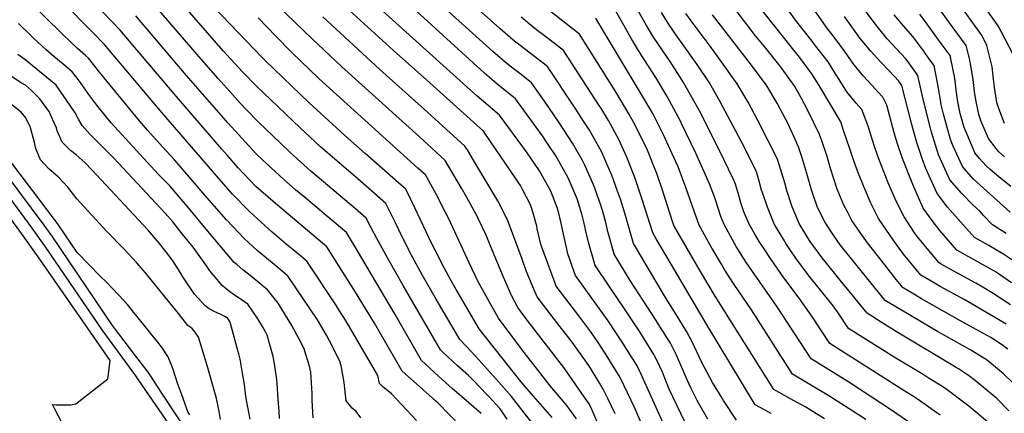
# Model space of a CAD drawing. Units: inches. Extents: x 2635335 to 2640738, y 1480276 to 1485856.
# Drawn here: x 2637788 to 2638552, y 1481228 to 1481533 of the extents above; entities that cross this region are included whole.
import ezdxf

# ---------------------------------------------------------------- set-up
doc = ezdxf.new("R2010")
doc.units = ezdxf.units.IN
doc.header["$MEASUREMENT"] = 0
doc.layers.add('tile_2737_28_contour_10ft', color=17, linetype='Continuous')

msp = doc.modelspace()

# ---------------------------------------------------------------- linework, layer by layer
at = {"layer": 'tile_2737_28_contour_10ft'}
for points, elevation in [([(2638344.04, 1481222.28), (2638333.95, 1481237.44), (2638332.81, 1481239.19), (2638325.42, 1481251.49), (2638317.07, 1481267.07), (2638309.48, 1481283.1), (2638305.56, 1481290.8), (2638294.57, 1481308.48), (2638288.94, 1481317.39), (2638265.56, 1481356.68), (2638264.01, 1481359.31), (2638261.04, 1481370.17), (2638257.46, 1481382.75), (2638253.9, 1481393.71), (2638252, 1481399.1), (2638247.25, 1481412.34), (2638245.82, 1481415.67), (2638239.52, 1481430.13), (2638229.89, 1481447.18), (2638225.33, 1481454.34), (2638219.4, 1481463.57), (2638197.48, 1481496.63), (2638176.14, 1481512.88), (2638170.59, 1481517.37), (2638160.4, 1481526.19), (2638039.45, 1481634.68)], 8380), ([(2638287.63, 1481218.89), (2638269.54, 1481258.87), (2638266.88, 1481264.24), (2638255.9, 1481281.93), (2638244.34, 1481299.21), (2638219.16, 1481334.52), (2638218.16, 1481337.21), (2638213.26, 1481351.18), (2638210.52, 1481363.19), (2638209.86, 1481366.54), (2638208.08, 1481375.09), (2638205.93, 1481383.94), (2638204.8, 1481387.29), (2638200.04, 1481399.98), (2638200.02, 1481400.02), (2638200.02, 1481400.03), (2638200.01, 1481400.05), (2638191.06, 1481415.77), (2638184.99, 1481424.76), (2638181.05, 1481430.45), (2638160.21, 1481458.97), (2638142.63, 1481473.94), (2637974.99, 1481625.2)], 8350), ([(2638138.54, 1481208.73), (2638112.63, 1481235.33), (2638110.78, 1481236.98), (2638098.11, 1481248.26), (2638084.6, 1481260.14), (2638063.16, 1481297.48), (2638048.37, 1481321.52), (2638026.12, 1481356.8), (2637984.48, 1481391.82), (2637971.21, 1481403.69), (2637957.39, 1481418.12), (2637949.03, 1481427.65), (2637944.78, 1481432.5), (2637907.65, 1481475.55), (2637865.95, 1481524.95), (2637833.9, 1481558.52), (2637831.42, 1481561.05), (2637814.31, 1481577.61), (2637803.9, 1481587.98), (2637802.05, 1481590.03), (2637794.88, 1481598.04), (2637784.22, 1481611.64)], 8260), ([(2638321.84, 1481222.92), (2638314.77, 1481235.04), (2638313.38, 1481237.56), (2638308.83, 1481246.89), (2638305.84, 1481253.5), (2638301.68, 1481263.2), (2638297.41, 1481272.74), (2638292.66, 1481281.94), (2638284.63, 1481294.89), (2638281.67, 1481299.62), (2638261.46, 1481330.69), (2638249.06, 1481351.04), (2638245.65, 1481363.28), (2638244.49, 1481367.54), (2638242.6, 1481375.71), (2638240.28, 1481384.24), (2638239.07, 1481388.29), (2638234.11, 1481402.32), (2638233.05, 1481404.8), (2638226.46, 1481420.18), (2638224.41, 1481423.79), (2638216.78, 1481437.19), (2638206.17, 1481453.49), (2638195.05, 1481469.75), (2638185.06, 1481484.07), (2638176.84, 1481490.42), (2638170.62, 1481495.19), (2638164.44, 1481500.1), (2638154.9, 1481508.41), (2638065.17, 1481589.65)], 8370), ([(2638095.84, 1481222.01), (2638076.27, 1481242.58), (2638069.47, 1481248.35), (2638066.97, 1481250.63), (2638065.68, 1481256.74), (2638041.15, 1481299.11), (2638035.63, 1481307.93), (2638033.76, 1481310.89), (2638010.8, 1481345.66), (2638004.32, 1481351.03), (2637994.59, 1481358.88), (2637983.71, 1481368.16), (2637966.68, 1481383.57), (2637952.85, 1481397.97), (2637939.24, 1481413.32), (2637898.2, 1481460.91), (2637856.41, 1481510.75), (2637853.83, 1481513.82), (2637844.18, 1481523.63), (2637836.71, 1481531.23), (2637828.38, 1481539.67), (2637814.03, 1481553.95), (2637795.75, 1481571.26), (2637785.85, 1481580.98)], 8250), ([(2638238.21, 1481215.51), (2638231.69, 1481230.36), (2638229.64, 1481234.88), (2638224.02, 1481243.02), (2638209.93, 1481263.1), (2638196.6, 1481280.4), (2638180.88, 1481300.78), (2638174.31, 1481309.72), (2638169.66, 1481318.51), (2638163.17, 1481333.08), (2638157.42, 1481347.33), (2638155.61, 1481351.93), (2638149.47, 1481366.32), (2638143.66, 1481378.78), (2638142.56, 1481381.01), (2638140.49, 1481384.8), (2638134.65, 1481395.43), (2638130.72, 1481402.22), (2638118.05, 1481423.69), (2638100.63, 1481439.66), (2638037.47, 1481496.76), (2638014.71, 1481518.26), (2637948.36, 1481582.22)], 8320), ([(2638558.55, 1481506.03), (2638549.37, 1481523.76), (2638546.93, 1481528.36), (2638524.35, 1481559.98)], 8570), ([(2638052.58, 1481224.12), (2638048.87, 1481229), (2638045.96, 1481231.49), (2638041.26, 1481237.32), (2638039.52, 1481251.5), (2638037.51, 1481263.1), (2638036.44, 1481267.43), (2638028.35, 1481283.79), (2638026.02, 1481288.11), (2638019.03, 1481300.18), (2637996.15, 1481333.61), (2637995.48, 1481334.51), (2637988.23, 1481340.57), (2637979.41, 1481347.83), (2637972.26, 1481353.91), (2637962.11, 1481363.25), (2637953.19, 1481372.58), (2637948.37, 1481377.64), (2637934.95, 1481392.92), (2637908.23, 1481424.11), (2637899.02, 1481434.13), (2637887, 1481447.32), (2637879.65, 1481456), (2637849.79, 1481492.39), (2637841.34, 1481503.18), (2637839.01, 1481505.17), (2637832.68, 1481510.77), (2637821.3, 1481521.66), (2637792.23, 1481550.61)], 8240), ([(2638201.05, 1481224.25), (2638181.07, 1481247.1), (2638175.73, 1481253.62), (2638144.4, 1481293.2), (2638126.53, 1481323.68), (2638122.5, 1481330.75), (2638116.84, 1481341), (2638110.18, 1481354.16), (2638107.76, 1481358.99), (2638094.51, 1481387.05), (2638087.4, 1481401.39), (2638083.82, 1481404.58), (2638055.99, 1481429.29), (2638042.56, 1481441.03), (2638012.58, 1481468.59), (2637978.55, 1481501.1), (2637976.04, 1481503.6), (2637932.7, 1481549.16)], 8300), ([(2638557.36, 1481328.83), (2638547.97, 1481335.29), (2638544.02, 1481337.83), (2638537.17, 1481341.8), (2638525.91, 1481347.98), (2638514.78, 1481354.25), (2638501.78, 1481369.42), (2638499.07, 1481372.9), (2638495.7, 1481377.3), (2638488.91, 1481386.69), (2638480.74, 1481405.01), (2638472.85, 1481425.23), (2638468.96, 1481436.81), (2638466.26, 1481445.26), (2638460.49, 1481466.67), (2638457.41, 1481473.03), (2638453.7, 1481477.02), (2638449.13, 1481481.96), (2638442.3, 1481489.36), (2638435.13, 1481497.93), (2638433.67, 1481500.17), (2638427.54, 1481509.11), (2638417.03, 1481522.76), (2638414.82, 1481525.56), (2638399.6, 1481547.4)], 8500), ([(2638551.75, 1481452.54), (2638547.35, 1481464.17), (2638546, 1481468.7), (2638544.21, 1481480.5), (2638543.29, 1481487.09), (2638542.24, 1481496.44), (2638538.11, 1481513.13), (2638534.5, 1481520.63), (2638514.06, 1481549.17)], 8560), ([(2638166.12, 1481223.06), (2638160.55, 1481230.94), (2638151.86, 1481240.49), (2638150.36, 1481242.11), (2638139.9, 1481252.97), (2638136.15, 1481256.8), (2638127.48, 1481264.49), (2638115.97, 1481275.28), (2638114.5, 1481276.67), (2638085.44, 1481326.83), (2638074.48, 1481345.83), (2638064.91, 1481363.1), (2638060.62, 1481371.57), (2638056.76, 1481379.1), (2638048.53, 1481386.34), (2638013.85, 1481415.59), (2638000.3, 1481427.6), (2637997.42, 1481430.26), (2637984.08, 1481443.04), (2637973.81, 1481453.1), (2637963.62, 1481463.34), (2637958.96, 1481468.21), (2637952.96, 1481474.9), (2637941.84, 1481487.41), (2637927.1, 1481504.1), (2637893.15, 1481543.85)], 8280), ([(2638185.02, 1481220.63), (2638169.52, 1481240.68), (2638157.83, 1481253.84), (2638141.56, 1481271.88), (2638134.52, 1481279.26), (2638129.45, 1481284.93), (2638110.18, 1481317.44), (2638100.11, 1481334.94), (2638090.78, 1481352.09), (2638082.08, 1481369.93), (2638079.23, 1481375.93), (2638072.08, 1481390.25), (2638052.25, 1481407.76), (2638021.41, 1481434.31), (2638005.43, 1481449.01), (2637971.43, 1481481.78), (2637960.91, 1481492.5), (2637945.8, 1481508.77), (2637918.01, 1481540.6)], 8290), ([(2638270.13, 1481220.07), (2638265.06, 1481231.55), (2638253.74, 1481255.22), (2638242.89, 1481273), (2638236.55, 1481282.5), (2638230.87, 1481290.69), (2638222.47, 1481302.14), (2638217.58, 1481308.5), (2638204.21, 1481326.25), (2638202.48, 1481330.53), (2638198.61, 1481340.95), (2638197.26, 1481344.62), (2638192.31, 1481358.61), (2638189.41, 1481370.68), (2638189.05, 1481372.69), (2638186.21, 1481382.85), (2638184.15, 1481389.45), (2638177.97, 1481401.34), (2638176.36, 1481404.23), (2638174.55, 1481407.04), (2638167.2, 1481418.09), (2638157.66, 1481432.15), (2638147.79, 1481446.42), (2638106.05, 1481484.02), (2638077.89, 1481509.2), (2638040.96, 1481542.78)], 8340), ([(2638309.76, 1481208.61), (2638294.53, 1481240.34), (2638291.74, 1481246.2), (2638290.19, 1481250.06), (2638286.47, 1481259.55), (2638284.6, 1481263.94), (2638283.47, 1481266.22), (2638280.46, 1481272.06), (2638279.88, 1481273.17), (2638268.93, 1481290.87), (2638257.68, 1481307.94), (2638245.81, 1481325.44), (2638234.11, 1481342.78), (2638233.71, 1481343.93), (2638229.47, 1481359.24), (2638227.22, 1481368.82), (2638225.54, 1481376.09), (2638224.16, 1481381.26), (2638220.27, 1481393.94), (2638213.34, 1481410.18), (2638203.73, 1481427.25), (2638197.38, 1481437.06), (2638193.39, 1481442.91), (2638172.63, 1481471.52), (2638170.66, 1481473.06), (2638158.32, 1481482.88), (2638152.05, 1481488.39), (2638148.53, 1481491.49), (2638089.84, 1481544.97)], 8360), ([(2638412.27, 1481223.31), (2638399.78, 1481230.99), (2638397.71, 1481232.19), (2638388.19, 1481237.56), (2638385.38, 1481239.11), (2638373.02, 1481246.01), (2638327.54, 1481318.55), (2638316.15, 1481337.62), (2638305.72, 1481355.47), (2638295.46, 1481373.32), (2638294.35, 1481376.28), (2638288.36, 1481395), (2638286.83, 1481399.84), (2638282.08, 1481413.53), (2638281.38, 1481415.46), (2638274.83, 1481431.68), (2638265.85, 1481450.19), (2638264.13, 1481453.42), (2638260.55, 1481459.88), (2638251.22, 1481475.64), (2638238.59, 1481495.83), (2638222.32, 1481521.73), (2638215.33, 1481527.27), (2638192.44, 1481545)], 8400), ([(2638480.73, 1481218.65), (2638464.32, 1481230), (2638431.23, 1481251.56), (2638402, 1481269.74), (2638376.01, 1481309.42), (2638351.86, 1481344.29), (2638349.52, 1481347.87), (2638343.72, 1481356.99), (2638342.38, 1481359.32), (2638334.31, 1481373.96), (2638331.78, 1481380.36), (2638327.72, 1481393.19), (2638326.96, 1481395.63), (2638323.12, 1481405.55), (2638312.42, 1481429.38), (2638301.66, 1481451.91), (2638300.72, 1481453.75), (2638292.06, 1481470.17), (2638289.36, 1481474.83), (2638281.4, 1481488.2), (2638272.46, 1481502.26), (2638267.92, 1481509.08), (2638262.48, 1481518.17), (2638249.2, 1481541.98)], 8420), ([(2638502.05, 1481226.01), (2638499.47, 1481227.86), (2638485.18, 1481237.91), (2638482, 1481240.09), (2638472.5, 1481246.1), (2638416.49, 1481281.61), (2638402.29, 1481302.79), (2638392.56, 1481316.81), (2638380.74, 1481332.69), (2638370.33, 1481347.72), (2638365.35, 1481355.22), (2638361.62, 1481360.99), (2638358.03, 1481367.12), (2638353.92, 1481374.28), (2638349.74, 1481383.79), (2638347.37, 1481390.84), (2638346.06, 1481395.81), (2638343.27, 1481405.31), (2638341.27, 1481409.6), (2638334.16, 1481424.5), (2638328.03, 1481437.15), (2638315.23, 1481462.25), (2638305.28, 1481480.24), (2638302.13, 1481485.51), (2638292.4, 1481500.65), (2638286.23, 1481509.67), (2638279.62, 1481519.48), (2638274.12, 1481528.51), (2638267.41, 1481540.34)], 8430), ([(2638540.48, 1481219.33), (2638524.12, 1481233.1), (2638520.12, 1481236.13), (2638507.41, 1481245.61), (2638503.19, 1481248.57), (2638493.44, 1481254.65), (2638488.67, 1481257.58), (2638466.4, 1481271.18), (2638430.99, 1481293.47), (2638422.83, 1481305.4), (2638418.89, 1481311.06), (2638403.96, 1481329.66), (2638401.24, 1481333), (2638389.99, 1481348), (2638382.37, 1481359.4), (2638381.11, 1481361.31), (2638375.13, 1481371.43), (2638373.28, 1481374.6), (2638367.96, 1481387.4), (2638364.35, 1481398.05), (2638363.47, 1481400.71), (2638361.55, 1481407.71), (2638359.57, 1481414.98), (2638349.71, 1481434.77), (2638331.11, 1481469.75), (2638322.98, 1481484), (2638313.56, 1481498.13), (2638297.95, 1481520.09), (2638291.26, 1481529.83), (2638285.73, 1481538.69)], 8440), ([(2638554.51, 1481277.23), (2638550.27, 1481280.4), (2638541.18, 1481286.42), (2638532.86, 1481291), (2638517.24, 1481299.47), (2638487.51, 1481316.48), (2638484.09, 1481318.46), (2638473.2, 1481324.9), (2638467.87, 1481331.48), (2638459.05, 1481342.66), (2638445.64, 1481359.86), (2638439.87, 1481367.95), (2638433.41, 1481377.14), (2638429.96, 1481383.84), (2638427.27, 1481389.13), (2638422.03, 1481401.61), (2638416.93, 1481417.52), (2638414.19, 1481426.83), (2638409.94, 1481439.66), (2638408.49, 1481444.01), (2638399.03, 1481462.99), (2638394.21, 1481472.43), (2638389.19, 1481481.09), (2638388.72, 1481481.86), (2638379.36, 1481495.01), (2638377.86, 1481497.03), (2638365.72, 1481512.24), (2638358.83, 1481520.6), (2638342.82, 1481541.13)], 8470), ([(2638553.18, 1481296.59), (2638543.58, 1481302.38), (2638520.5, 1481315.9), (2638501.87, 1481326.07), (2638498, 1481328.28), (2638487.06, 1481334.68), (2638476.15, 1481347.91), (2638474.42, 1481350.11), (2638466, 1481361.36), (2638454.2, 1481378.68), (2638448.1, 1481390.68), (2638442.99, 1481402.75), (2638438.18, 1481414.84), (2638435.02, 1481423.59), (2638431.55, 1481433.56), (2638427.06, 1481446.95), (2638424.8, 1481453.68), (2638408, 1481481.84), (2638402.37, 1481491.14), (2638400.95, 1481493.06), (2638392.11, 1481504.98), (2638390.6, 1481506.92), (2638364.36, 1481539.69)], 8480), ([(2638556.41, 1481311.69), (2638543.06, 1481320.41), (2638534.48, 1481325.77), (2638529.67, 1481328.56), (2638512.01, 1481338.17), (2638502.83, 1481343.35), (2638500.92, 1481344.47), (2638488.17, 1481359.82), (2638484.5, 1481364.49), (2638482.1, 1481367.71), (2638474, 1481380.14), (2638467.91, 1481392.14), (2638461.69, 1481406.36), (2638454.33, 1481425.09), (2638451.34, 1481433.74), (2638447.79, 1481445.19), (2638446.27, 1481449.52), (2638443.77, 1481456.49), (2638441.1, 1481463.36), (2638436.77, 1481468.31), (2638429.63, 1481477.03), (2638422.28, 1481488.58), (2638420.86, 1481491.02), (2638415.06, 1481500.2), (2638404.56, 1481513.86), (2638402.64, 1481516.26), (2638389.73, 1481532.59), (2638382.17, 1481543.4)], 8490), ([(2638553.09, 1481367.16), (2638542.51, 1481373.82), (2638535.67, 1481381.17), (2638532.78, 1481384.49), (2638527.34, 1481389.43), (2638518.9, 1481398.03), (2638509.43, 1481408.71), (2638500.79, 1481428.21), (2638495.26, 1481445.71), (2638494.1, 1481449.81), (2638488.78, 1481471.31), (2638484.77, 1481489.74), (2638477.16, 1481500.23), (2638475.3, 1481502.74), (2638467.89, 1481510.76), (2638460.93, 1481518.29), (2638453.3, 1481527.51), (2638444.25, 1481539.5)], 8520), ([(2638551.88, 1481426.53), (2638547.6, 1481430.42), (2638545.3, 1481433.03), (2638539.47, 1481440.95), (2638533.81, 1481454.08), (2638531.87, 1481459.47), (2638529.64, 1481470.76), (2638528.49, 1481477.22), (2638527.45, 1481486.68), (2638526.1, 1481495.57), (2638524.61, 1481502.85), (2638522.07, 1481512.91), (2638508.55, 1481531.62), (2638499.26, 1481544.39)], 8550), ([(2638145.8, 1481227.39), (2638130.55, 1481240.69), (2638123.48, 1481246.86), (2638112.79, 1481256.37), (2638099.55, 1481268.41), (2638079.33, 1481304.17), (2638075.16, 1481311.28), (2638050.04, 1481353.51), (2638041.44, 1481367.95), (2638027.34, 1481379.81), (2638023.9, 1481382.69), (2638010.06, 1481394.13), (2638001.92, 1481401.05), (2637992.8, 1481408.88), (2637979.67, 1481421.05), (2637976.56, 1481424.04), (2637971.75, 1481428.76), (2637965.65, 1481435.1), (2637949.68, 1481452.75), (2637917.02, 1481490.05), (2637886.95, 1481525.71), (2637878.06, 1481536.09)], 8270), ([(2638219.75, 1481223.25), (2638212.44, 1481233.55), (2638211.02, 1481235.17), (2638199.32, 1481248.83), (2638185.88, 1481266.15), (2638180.05, 1481273.78), (2638159.35, 1481301.46), (2638143.63, 1481329.59), (2638136.7, 1481344.35), (2638120.79, 1481378.53), (2638118.11, 1481383.86), (2638111.1, 1481397.54), (2638102.73, 1481412.54), (2638096.84, 1481417.9), (2638020.06, 1481487.5), (2637998.87, 1481507.81), (2637986.27, 1481520.63), (2637973.03, 1481534.5)], 8310), ([(2638249.94, 1481227.01), (2638244.2, 1481239.03), (2638240.63, 1481246.23), (2638237.22, 1481251.88), (2638229.33, 1481264.69), (2638223.1, 1481273.66), (2638216.47, 1481282.74), (2638202.8, 1481300.32), (2638189.26, 1481317.99), (2638186.65, 1481323.9), (2638180.9, 1481338.18), (2638177.63, 1481347.14), (2638166.34, 1481377.57), (2638158.74, 1481392.48), (2638150.43, 1481406.57), (2638141.91, 1481420.89), (2638135.45, 1481431.46), (2638133.37, 1481434.84), (2638104.38, 1481461.26), (2638067.3, 1481494.31), (2638023.18, 1481535.14)], 8330), ([(2638370.92, 1481227.27), (2638365.17, 1481230.47), (2638358.53, 1481234.15), (2638348.61, 1481250.51), (2638320.79, 1481296.75), (2638293.22, 1481343.29), (2638281.71, 1481362.85), (2638278.97, 1481367.57), (2638270.91, 1481393.42), (2638265.33, 1481409.8), (2638260.57, 1481422.49), (2638258.85, 1481426.46), (2638252.67, 1481440.15), (2638244.59, 1481454.78), (2638238.66, 1481464.67), (2638237, 1481467.34), (2638209.9, 1481509.18), (2638202.81, 1481514.62), (2638195.96, 1481519.68), (2638187.77, 1481526.02), (2638176.84, 1481534.94)], 8390), ([(2638444.21, 1481222.75), (2638415.67, 1481241.09), (2638387.51, 1481257.88), (2638355.7, 1481307.75), (2638342.15, 1481327.62), (2638334.86, 1481338.67), (2638332.22, 1481343.19), (2638325.9, 1481354.05), (2638324.89, 1481355.78), (2638314.99, 1481373.64), (2638312.64, 1481380.05), (2638304.71, 1481402.84), (2638298.64, 1481418.8), (2638296.91, 1481422.72), (2638289.99, 1481437.93), (2638287.8, 1481442.7), (2638278.96, 1481460.18), (2638276.76, 1481464.12), (2638273.52, 1481469.77), (2638246.31, 1481515.2), (2638240.06, 1481525.55), (2638234.74, 1481534.29)], 8410), ([(2638555.19, 1481229.52), (2638545.85, 1481238.94), (2638529.5, 1481252.78), (2638523.98, 1481256.9), (2638516.25, 1481262), (2638514.49, 1481263.08), (2638468.7, 1481290.38), (2638457.01, 1481297.76), (2638445.47, 1481305.33), (2638421.99, 1481333.76), (2638414.73, 1481342.64), (2638410.39, 1481348.16), (2638401.22, 1481360.93), (2638399.44, 1481363.65), (2638392.61, 1481374.91), (2638387.12, 1481387.72), (2638386.29, 1481390.23), (2638383.05, 1481400.54), (2638381.38, 1481406.47), (2638375.88, 1481424.66), (2638360.5, 1481454.81), (2638353, 1481469.04), (2638344.61, 1481483.29), (2638333.75, 1481498.46), (2638323.54, 1481512.48), (2638308.71, 1481532.17), (2638304.73, 1481537.85)], 8450), ([(2638558.41, 1481251.15), (2638551.09, 1481258.11), (2638543.33, 1481264.65), (2638537.6, 1481269.17), (2638534.57, 1481271.12), (2638525.86, 1481276.49), (2638499.94, 1481290.99), (2638473.14, 1481306.77), (2638470.11, 1481308.59), (2638459.34, 1481315.11), (2638430.9, 1481350.16), (2638424.44, 1481358.29), (2638419.78, 1481364.9), (2638412.74, 1481375.61), (2638409.9, 1481381.08), (2638406.66, 1481388.04), (2638403.88, 1481395.45), (2638402.09, 1481400.85), (2638398.49, 1481413.68), (2638394.78, 1481426.52), (2638392.18, 1481434.33), (2638383.68, 1481452.66), (2638382.23, 1481455.52), (2638375.5, 1481468.3), (2638369.04, 1481479.14), (2638366.96, 1481482.57), (2638355.67, 1481497.75), (2638325.34, 1481536.91)], 8460), ([(2638558.32, 1481346.24), (2638550.54, 1481351.23), (2638544.95, 1481354.66), (2638539.6, 1481357.64), (2638528.64, 1481364.03), (2638521.94, 1481371.48), (2638507.74, 1481387.64), (2638499.68, 1481398.24), (2638490.74, 1481417.43), (2638488.03, 1481425.35), (2638483.61, 1481438.55), (2638479.91, 1481451.58), (2638472.34, 1481482.02), (2638469.87, 1481485.43), (2638462.42, 1481493.31), (2638455.93, 1481500.05), (2638447.81, 1481508.92), (2638440.4, 1481517.98), (2638440.01, 1481518.5), (2638427.84, 1481535.49)], 8510), ([(2638556.37, 1481383.6), (2638527.82, 1481409.19), (2638522.34, 1481415.46), (2638519.17, 1481419.17), (2638512.09, 1481434.89), (2638509.97, 1481440.08), (2638504.18, 1481460.63), (2638502.88, 1481465.92), (2638500.69, 1481479.79), (2638497.21, 1481497.46), (2638493.16, 1481503.03), (2638489.2, 1481508.48), (2638480.71, 1481520), (2638473.4, 1481528.32), (2638466.33, 1481536.8)], 8530), ([(2638556.88, 1481403.46), (2638547.46, 1481411.02), (2638540.71, 1481416.82), (2638537.58, 1481419.67), (2638532.55, 1481425.37), (2638528.92, 1481429.63), (2638527.18, 1481433.49), (2638520.59, 1481449.46), (2638517.52, 1481460.31), (2638515.69, 1481469.26), (2638514.55, 1481476.53), (2638513.22, 1481487.57), (2638512.28, 1481492.48), (2638509.64, 1481505.19), (2638502.02, 1481515.67), (2638494.63, 1481525.8), (2638486.14, 1481537.28)], 8540), ([(2638015.54, 1481224.01), (2638014.75, 1481237.46), (2638014.78, 1481242.87), (2638014.33, 1481251.1), (2638013.68, 1481259.52), (2638012.65, 1481264.09), (2638009.95, 1481273.26), (2638008.64, 1481277.6), (2638004.77, 1481285.16), (2637999.02, 1481295.7), (2637988.39, 1481312.88), (2637980.16, 1481323.36), (2637968.27, 1481333.19), (2637965.32, 1481335.44), (2637960.93, 1481338.98), (2637956.62, 1481342.65), (2637954.31, 1481344.69), (2637931.2, 1481372.1), (2637917.95, 1481388.33), (2637910.07, 1481397.47), (2637904.57, 1481403.8), (2637895.62, 1481412.95), (2637866.84, 1481444.09), (2637858.99, 1481452.88), (2637855.31, 1481457.37), (2637847.84, 1481466.8), (2637841.64, 1481475.04), (2637834.26, 1481485.21), (2637828.74, 1481492.68), (2637821.61, 1481498.63), (2637814.46, 1481504.56), (2637808.19, 1481509.89), (2637798.56, 1481518.78), (2637796.82, 1481520.4), (2637786.92, 1481530.01)], 8230), ([(2637989.59, 1481223.37), (2637989.15, 1481228.88), (2637988.43, 1481238.57), (2637987.63, 1481250.37), (2637987.31, 1481253.73), (2637985.61, 1481265.86), (2637984.62, 1481271.66), (2637979.81, 1481288.15), (2637978.79, 1481290.17), (2637976.41, 1481294.9), (2637972.65, 1481300.74), (2637964.84, 1481312.21), (2637959.72, 1481315.73), (2637954.53, 1481319.2), (2637949.65, 1481322.9), (2637945.38, 1481326.59), (2637938.34, 1481334.76), (2637935.51, 1481338.21), (2637932.75, 1481341.94), (2637929.75, 1481346.32), (2637927.71, 1481349.17), (2637922.51, 1481356.39), (2637914.1, 1481366.95), (2637906.74, 1481376.12), (2637900.8, 1481382.9), (2637861.01, 1481425.51), (2637842.74, 1481444.05), (2637836.37, 1481450.85), (2637833.54, 1481455.8), (2637830.95, 1481460.78), (2637821.51, 1481474.59), (2637816.15, 1481482.18), (2637809.04, 1481488.15), (2637791.82, 1481502.17), (2637786.6, 1481506.04)], 8220), ([(2637966.63, 1481223.01), (2637965.37, 1481229.68), (2637964.25, 1481236.23), (2637963.18, 1481242.75), (2637962.4, 1481249.87), (2637960.9, 1481258.77), (2637959.01, 1481269.62), (2637957.95, 1481273.72), (2637957.29, 1481276.21), (2637952.25, 1481294.31), (2637950.86, 1481298.74), (2637949.52, 1481301.07), (2637947.71, 1481302.28), (2637943.49, 1481304.41), (2637939.27, 1481306.29), (2637935.04, 1481308.53), (2637931.76, 1481310.94), (2637923.67, 1481320.11), (2637916.62, 1481330.25), (2637914.51, 1481333.48), (2637910.58, 1481339.87), (2637906.8, 1481345.79), (2637904.02, 1481349.76), (2637900.4, 1481354.52), (2637896.53, 1481359.22), (2637887.33, 1481369.89), (2637844.01, 1481416.54), (2637838.65, 1481421.81), (2637831.72, 1481428.03), (2637827.47, 1481431.4), (2637820.86, 1481438), (2637817.06, 1481446.84), (2637816.44, 1481449.17), (2637813.49, 1481455.87), (2637810.71, 1481461.86), (2637809.09, 1481464.23), (2637803.55, 1481471.68), (2637797.04, 1481478.14), (2637792.37, 1481482.1), (2637789.22, 1481484.07), (2637780.82, 1481489.37)], 8210), ([(2637943.8, 1481222.73), (2637942.68, 1481228.86), (2637941.66, 1481234.08), (2637940.49, 1481238.98), (2637939.73, 1481241.97), (2637933.37, 1481264.53), (2637926.6, 1481286.57), (2637926.17, 1481287.34), (2637922.98, 1481291.68), (2637921.38, 1481293.48), (2637918.5, 1481295.71), (2637911.14, 1481305.07), (2637885.62, 1481336.55), (2637883.8, 1481338.64), (2637878.84, 1481344.26), (2637868.66, 1481355.21), (2637855.6, 1481368.74), (2637832.35, 1481393.95), (2637825.22, 1481402.96), (2637818.1, 1481410.8), (2637810.5, 1481417.34), (2637804.14, 1481424.15), (2637800.48, 1481433.11), (2637799.45, 1481437.69), (2637795.95, 1481450.26), (2637794.88, 1481452.45), (2637792.69, 1481456.8), (2637789.18, 1481461.22), (2637781.85, 1481467.02)], 8200), ([(2637919.84, 1481226.4), (2637918.65, 1481228.24), (2637913.63, 1481241.8), (2637910.6, 1481250.16), (2637906.63, 1481262.21), (2637905.46, 1481265.63), (2637902.75, 1481271.67), (2637900.45, 1481275.34), (2637899.14, 1481277.3), (2637897.84, 1481279.07), (2637894.99, 1481282.76), (2637875.55, 1481307.06), (2637871.59, 1481311.92), (2637864.71, 1481319.44), (2637854.92, 1481329.46), (2637850.56, 1481333.83), (2637832.51, 1481352.28), (2637817.82, 1481374.15), (2637816.52, 1481375.97), (2637788.37, 1481413.08), (2637762.12, 1481447.51)], 8190), ([(2637843.78, 1481176.28), (2637815.18, 1481230.7), (2637813.31, 1481234.4), (2637816.09, 1481234.12), (2637823.67, 1481234.03), (2637827.7, 1481234.04), (2637831.63, 1481234.97), (2637856.39, 1481254.38), (2637856.88, 1481257.97), (2637858.2, 1481268.6), (2637802.17, 1481348.95), (2637788.19, 1481368.92), (2637757.93, 1481409.95)], 8160), ([(2637953.46, 1481146.84), (2637882.92, 1481249.45), (2637878.05, 1481256.5), (2637851.83, 1481292.41), (2637808.41, 1481355.87), (2637797.59, 1481371.26), (2637768.06, 1481410.99)], 8170), ([(2637920.84, 1481208.82), (2637898.2, 1481243.14), (2637889.79, 1481256.34), (2637887.54, 1481259.57), (2637873.74, 1481277.56), (2637872.41, 1481279.28), (2637861.42, 1481293.55), (2637859.92, 1481295.65), (2637813.12, 1481365.01), (2637807.04, 1481373.61), (2637778.19, 1481412.04)], 8180)]:
    msp.add_lwpolyline(points, dxfattribs=dict(at, elevation=elevation))

doc.saveas('drawing.dxf')
